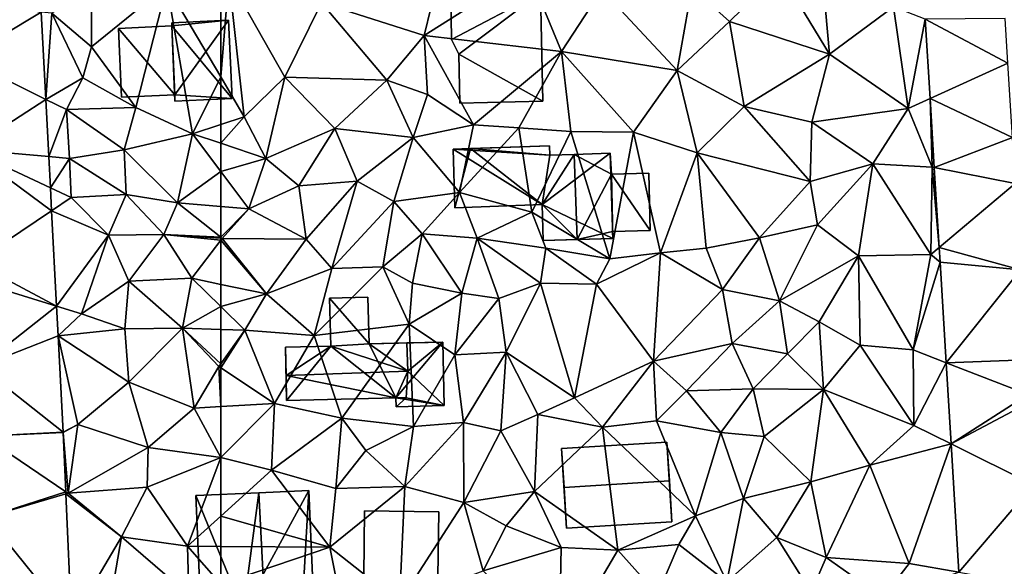
# Model space of a CAD drawing. Extents: x 571000 to 572030, y 6222000 to 6223029.
# Drawn here: x 571110 to 571184, y 6222155 to 6222196 of the extents above; entities that cross this region are included whole.
import ezdxf

# ---------------------------------------------------------------- set-up
doc = ezdxf.new("R2010")
doc.units = 0
doc.header["$MEASUREMENT"] = 0
for name, color, linetype in [('Bygninger_LOD2', 1, 'Continuous'), ('Terraen', 33, 'Continuous'), ('Terraen_vej', 33, 'Continuous')]:
    doc.layers.add(name, color=color, linetype=linetype)

# ---------------------------------------------------------------- blocks, each defined once
blk = doc.blocks.new('1km_6222_571_UTM32_ACAD_1_FMEBLOCK19')
at = {"layer": 'Terraen_vej', "color": 251, "true_color": 0x555555}
for points in [[(12.002, 5.469, 4.166), (11.797, 8.833, 4.17), (5.79, 8.769, 4.158)], [(6.154, 2.806, 4.153), (12.002, 5.469, 4.166), (5.79, 8.769, 4.158)], [(6.154, 2.806, 4.153), (12.343, -0.123, 4.158), (12.002, 5.469, 4.166)], [(6.469, -2.363, 4.149), (12.343, -0.123, 4.158), (6.154, 2.806, 4.153)], [(12.554, -3.578, 4.153), (12.343, -0.123, 4.158), (6.469, -2.363, 4.149)], [(6.836, -8.38, 4.144), (12.554, -3.578, 4.153), (6.469, -2.363, 4.149)], [(12.95, -10.055, 4.145), (12.554, -3.578, 4.153), (6.836, -8.38, 4.144)], [(6.903, -9.47, 4.143), (12.95, -10.055, 4.145), (6.836, -8.38, 4.144)], [(7.364, -17.037, 4.137), (12.95, -10.055, 4.145), (6.903, -9.47, 4.143)], [(12.95, -10.055, 4.145), (7.364, -17.037, 4.137), (13.363, -16.822, 4.136)], [(7.364, -17.037, 4.137), (13.522, -19.43, 4.132), (13.363, -16.822, 4.136)], [(7.364, -17.037, 4.137), (7.737, -23.142, 4.132), (13.522, -19.43, 4.132)], [(7.737, -23.142, 4.132), (13.559, -20.049, 4.131), (13.522, -19.43, 4.132)], [(7.737, -23.142, 4.132), (13.935, -26.211, 4.123), (13.559, -20.049, 4.131)], [(7.737, -23.142, 4.132), (8.325, -32.782, 4.124), (13.935, -26.211, 4.123)], [(8.325, -32.782, 4.124), (14.402, -33.855, 4.113), (13.935, -26.211, 4.123)]]:
    blk.add_polyline3d(points, close=True, dxfattribs=at)
blk = doc.blocks.new('1km_6222_571_UTM32_ACAD_1_FMEBLOCK41')
at = {"layer": 'Terraen_vej', "color": 251, "true_color": 0x555555}
for points in [[(46.671, 9.854, 4.811), (46.881, 5.812, 4.79), (52.707, 9.31, 4.707)], [(46.881, 5.812, 4.79), (53.049, 2.754, 4.676), (52.707, 9.31, 4.707)], [(47.238, -1.019, 4.755), (53.049, 2.754, 4.676), (46.881, 5.812, 4.79)], [(47.238, -1.019, 4.755), (53.273, -1.545, 4.656), (53.049, 2.754, 4.676)], [(47.238, -1.019, 4.755), (53.396, -3.89, 4.645), (53.273, -1.545, 4.656)], [(47.238, -1.019, 4.755), (53.486, -5.612, 4.637), (53.396, -3.89, 4.645)], [(47.681, -9.515, 4.711), (53.486, -5.612, 4.637), (47.238, -1.019, 4.755)], [(53.486, -5.612, 4.637), (47.681, -9.515, 4.711), (53.859, -12.781, 4.604)], [(47.753, -10.901, 4.703), (53.859, -12.781, 4.604), (47.681, -9.515, 4.711)], [(53.859, -12.781, 4.604), (47.753, -10.901, 4.703), (48.088, -17.31, 4.738)], [(48.088, -17.31, 4.738), (53.976, -15.013, 4.593), (53.859, -12.781, 4.604)], [(48.088, -17.31, 4.738), (54.356, -22.263, 4.727), (53.976, -15.013, 4.593)], [(48.363, -22.563, 4.841), (54.356, -22.263, 4.727), (48.088, -17.31, 4.738)], [(48.363, -22.563, 4.841), (54.357, -22.291, 4.727), (54.356, -22.263, 4.727)], [(48.363, -22.563, 4.841), (54.548, -26.734, 4.707), (54.357, -22.291, 4.727)], [(48.363, -22.563, 4.841), (48.624, -28.639, 4.835), (54.548, -26.734, 4.707)], [(48.624, -28.639, 4.835), (54.555, -26.898, 4.706), (54.548, -26.734, 4.707)], [(48.624, -28.639, 4.835), (54.967, -36.511, 4.663), (54.555, -26.898, 4.706)], [(48.972, -36.749, 4.828), (54.967, -36.511, 4.663), (48.624, -28.639, 4.835)]]:
    blk.add_polyline3d(points, close=True, dxfattribs=at)
blk = doc.blocks.new('1km_6222_571_UTM32_ACAD_1_FMEBLOCK97')
at = {"layer": 'Terraen', "color": 9, "true_color": 0xbbbbbb}
for points in [[(-20.47, 12.31, 4.23), (-16.72, 6.16, 4.24), (-17.45, 14.28, 4.19)], [(-17.45, 14.28, 4.19), (-16.72, 6.16, 4.24), (-11.93, 9.71, 4.34)], [(-62.5, 4.44, 4.625), (-60.74, 1.45, 4.68), (-61.88, 11.86, 4.5)], [(-62.5, 4.44, 4.625), (-61.88, 11.86, 4.5), (-62.5, 11.788, 4.5)], [(-61.88, 11.86, 4.5), (-57.67, 4.41, 4.46), (-54.92, 10.01, 4.5)], [(-60.74, 1.45, 4.68), (-57.67, 4.41, 4.46), (-61.88, 11.86, 4.5)], [(-54.92, 10.01, 4.5), (-47.2, 7.56, 4.52), (-46.15, 11.88, 4.55)], [(-39.41, 12.49, 4.44), (-47.2, 7.56, 4.52), (-36.88, 6.36, 4.44)], [(-39.41, 12.49, 4.44), (-46.15, 11.88, 4.55), (-47.2, 7.56, 4.52)], [(-39.41, 12.49, 4.44), (-36.88, 6.36, 4.44), (-33.86, 11.01, 4.49)], [(-20.47, 12.31, 4.23), (-27.07, 11.16, 4.39), (-24.25, 8.61, 4.38)], [(-20.47, 12.31, 4.23), (-24.25, 8.61, 4.38), (-16.72, 6.16, 4.24)], [(-27.07, 11.16, 4.39), (-33.86, 11.01, 4.49), (-28.19, 4.91, 4.32)], [(-27.07, 11.16, 4.39), (-28.19, 4.91, 4.32), (-24.25, 8.61, 4.38)], [(-33.86, 11.01, 4.49), (-36.88, 6.36, 4.44), (-28.19, 4.91, 4.32)], [(-54.92, 10.01, 4.5), (-57.67, 4.41, 4.46), (-50.01, 4.19, 4.53)], [(-54.92, 10.01, 4.5), (-50.01, 4.19, 4.53), (-47.2, 7.56, 4.52)], [(-11.93, 9.71, 4.34), (-16.72, 6.16, 4.24), (-10.81, 2.06, 4.36)], [(-9.536, 8.769, 4.158), (-11.93, 9.71, 4.34), (-10.81, 2.06, 4.36)], [(-24.25, 8.61, 4.38), (-28.19, 4.91, 4.32), (-23.14, 2.22, 4.28)], [(-24.25, 8.61, 4.38), (-23.14, 2.22, 4.28), (-16.72, 6.16, 4.24)], [(-9.536, 8.769, 4.158), (-10.81, 2.06, 4.36), (-9.172, 2.806, 4.153)], [(-47.2, 7.56, 4.52), (-50.01, 4.19, 4.53), (-46.95, 3.13, 4.6)], [(-43.5, 0.83, 4.47), (-47.2, 7.56, 4.52), (-46.95, 3.13, 4.6)], [(-36.88, 6.36, 4.44), (-47.2, 7.56, 4.52), (-43.5, 0.83, 4.47)], [(-36.88, 6.36, 4.44), (-43.5, 0.83, 4.47), (-40.08, 0.62, 4.44)], [(-36.88, 6.36, 4.44), (-40.08, 0.62, 4.44), (-36.19, 0.34, 4.43)], [(-36.88, 6.36, 4.44), (-31.47, 0.28, 4.38), (-28.19, 4.91, 4.32)], [(-36.88, 6.36, 4.44), (-36.19, 0.34, 4.43), (-31.47, 0.28, 4.38)], [(-16.72, 6.16, 4.24), (-23.14, 2.22, 4.28), (-18.05, 1.05, 4.3)], [(-16.72, 6.16, 4.24), (-18.05, 1.05, 4.3), (-10.81, 2.06, 4.36)], [(-28.19, 4.91, 4.32), (-31.47, 0.28, 4.38), (-26.69, -1.27, 4.35)], [(-28.19, 4.91, 4.32), (-26.69, -1.27, 4.35), (-23.14, 2.22, 4.28)], [(-62.5, 0.869, 4.621), (-60.74, 1.45, 4.68), (-62.5, 4.44, 4.625)], [(-59.11, -1.68, 4.45), (-57.67, 4.41, 4.46), (-60.74, 1.45, 4.68)], [(-59.11, -1.68, 4.45), (-53.92, 0.57, 4.52), (-57.67, 4.41, 4.46)], [(-57.67, 4.41, 4.46), (-53.92, 0.57, 4.52), (-50.01, 4.19, 4.53)], [(-50.01, 4.19, 4.53), (-53.92, 0.57, 4.52), (-48.03, -0.11, 4.44)], [(-50.01, 4.19, 4.53), (-48.03, -0.11, 4.44), (-46.95, 3.13, 4.6)], [(-43.5, 0.83, 4.47), (-46.95, 3.13, 4.6), (-48.03, -0.11, 4.44)], [(-9.172, 2.806, 4.153), (-10.81, 2.06, 4.36), (-9.02, -2.33, 4.24)], [(-9.172, 2.806, 4.153), (-9.02, -2.33, 4.24), (-8.857, -2.363, 4.149)], [(-26.69, -1.27, 4.35), (-18.19, -3.42, 4.37), (-23.14, 2.22, 4.28)], [(-23.14, 2.22, 4.28), (-18.19, -3.42, 4.37), (-18.05, 1.05, 4.3)], [(-10.81, 2.06, 4.36), (-18.05, 1.05, 4.3), (-13.48, -2.08, 4.38)], [(-9.02, -2.33, 4.24), (-10.81, 2.06, 4.36), (-13.48, -2.08, 4.38)], [(-62.5, -0.542, 4.512), (-59.11, -1.68, 4.45), (-60.74, 1.45, 4.68)], [(-62.5, -0.542, 4.512), (-60.74, 1.45, 4.68), (-62.5, 0.869, 4.621)], [(-43.5, 0.83, 4.47), (-48.03, -0.11, 4.44), (-44.55, -4.24, 4.41)], [(-43.5, 0.83, 4.47), (-44.55, -4.24, 4.41), (-40.08, 0.62, 4.44)], [(-13.48, -2.08, 4.38), (-18.05, 1.05, 4.3), (-18.19, -3.42, 4.37)], [(-56.62, -3.75, 4.41), (-53.92, 0.57, 4.52), (-59.11, -1.68, 4.45)], [(-56.62, -3.75, 4.41), (-52.24, -3.4, 4.46), (-53.92, 0.57, 4.52)], [(-53.92, 0.57, 4.52), (-52.24, -3.4, 4.46), (-48.03, -0.11, 4.44)], [(-39.11, -5.73, 4.59), (-40.08, 0.62, 4.44), (-44.55, -4.24, 4.41)], [(-36.19, 0.34, 4.43), (-40.08, 0.62, 4.44), (-39.11, -5.73, 4.59)], [(-36.19, 0.34, 4.43), (-39.11, -5.73, 4.59), (-33.25, -9.23, 4.34)], [(-31.47, 0.28, 4.38), (-36.19, 0.34, 4.43), (-33.25, -9.23, 4.34)], [(-31.47, 0.28, 4.38), (-33.25, -9.23, 4.34), (-29.43, -8.77, 4.35)], [(-31.47, 0.28, 4.38), (-29.43, -8.77, 4.35), (-26.69, -1.27, 4.35)], [(-62.5, -2.662, 4.49), (-59.11, -1.68, 4.45), (-62.5, -0.542, 4.512)], [(-49.48, -4.91, 4.39), (-48.03, -0.11, 4.44), (-52.24, -3.4, 4.46)], [(-44.55, -4.24, 4.41), (-48.03, -0.11, 4.44), (-49.48, -4.91, 4.39)], [(-26.69, -1.27, 4.35), (-29.43, -8.77, 4.35), (-26, -8.43, 4.39)], [(-26.69, -1.27, 4.35), (-22, -7.65, 4.35), (-18.19, -3.42, 4.37)], [(-26.69, -1.27, 4.35), (-26, -8.43, 4.39), (-22, -7.65, 4.35)], [(-62.5, -2.662, 4.49), (-60.39, -5.48, 4.43), (-59.11, -1.68, 4.45)], [(-60.39, -5.48, 4.43), (-56.62, -3.75, 4.41), (-59.11, -1.68, 4.45)], [(-13.48, -2.08, 4.38), (-18.19, -3.42, 4.37), (-17.64, -6.67, 4.25)], [(-13.48, -2.08, 4.38), (-17.64, -6.67, 4.25), (-14.55, -9, 4.34)], [(-13.48, -2.08, 4.38), (-14.55, -9, 4.34), (-9.12, -8.91, 4.25)], [(-9.02, -2.33, 4.24), (-13.48, -2.08, 4.38), (-9.12, -8.91, 4.25)], [(-62.5, -2.662, 4.49), (-62.5, -5.295, 4.45), (-60.39, -5.48, 4.43)], [(-8.489, -8.38, 4.144), (-9.02, -2.33, 4.24), (-9.12, -8.91, 4.25)], [(-8.489, -8.38, 4.144), (-8.857, -2.363, 4.149), (-9.02, -2.33, 4.24)], [(-56.08, -7.75, 4.34), (-52.24, -3.4, 4.46), (-56.62, -3.75, 4.41)], [(-54.15, -9.96, 4.36), (-52.24, -3.4, 4.46), (-56.08, -7.75, 4.34)], [(-54.15, -9.96, 4.36), (-49.48, -4.91, 4.39), (-52.24, -3.4, 4.46)], [(-18.19, -3.42, 4.37), (-22, -7.65, 4.35), (-17.64, -6.67, 4.25)], [(-56.08, -7.75, 4.34), (-56.62, -3.75, 4.41), (-60.39, -5.48, 4.43)], [(-44.55, -4.24, 4.41), (-49.48, -4.91, 4.39), (-47.35, -7.35, 4.38)], [(-44.55, -4.24, 4.41), (-47.35, -7.35, 4.38), (-43.22, -7.68, 4.49)], [(-39.11, -5.73, 4.59), (-44.55, -4.24, 4.41), (-43.22, -7.68, 4.49)], [(-54.15, -9.96, 4.36), (-50.31, -9.83, 4.36), (-49.48, -4.91, 4.39)], [(-47.35, -7.35, 4.38), (-49.48, -4.91, 4.39), (-50.31, -9.83, 4.36)], [(-62.5, -5.295, 4.45), (-62.5, -7.602, 4.441), (-60.39, -5.48, 4.43)], [(-62.5, -7.602, 4.441), (-62.39, -7.69, 4.44), (-60.39, -5.48, 4.43)], [(-56.08, -7.75, 4.34), (-60.39, -5.48, 4.43), (-62.39, -7.69, 4.44)], [(-39.11, -5.73, 4.59), (-43.22, -7.68, 4.49), (-38.06, -8.43, 4.39)], [(-39.11, -5.73, 4.59), (-38.06, -8.43, 4.39), (-33.25, -9.23, 4.34)], [(-48.08, -11.06, 4.38), (-47.35, -7.35, 4.38), (-50.31, -9.83, 4.36)], [(-48.08, -11.06, 4.38), (-44.38, -11.82, 4.39), (-47.35, -7.35, 4.38)], [(-43.22, -7.68, 4.49), (-47.35, -7.35, 4.38), (-44.38, -11.82, 4.39)], [(-17.64, -6.67, 4.25), (-22, -7.65, 4.35), (-20.48, -12.38, 4.33)], [(-17.64, -6.67, 4.25), (-20.48, -12.38, 4.33), (-14.55, -9, 4.34)], [(-62.5, -7.602, 4.441), (-62.5, -7.683, 4.44), (-62.39, -7.69, 4.44)], [(-62.5, -7.683, 4.44), (-62.5, -7.834, 4.439), (-62.39, -7.69, 4.44)], [(-59.05, -11.87, 4.37), (-62.39, -7.69, 4.44), (-62.5, -7.834, 4.439)], [(-62.5, -11.147, 4.395), (-59.05, -11.87, 4.37), (-62.5, -7.834, 4.439)], [(-59.05, -11.87, 4.37), (-56.08, -7.75, 4.34), (-62.39, -7.69, 4.44)], [(-59.05, -11.87, 4.37), (-54.15, -9.96, 4.36), (-56.08, -7.75, 4.34)], [(-43.22, -7.68, 4.49), (-44.38, -11.82, 4.39), (-41.59, -12.21, 4.33)], [(-43.22, -7.68, 4.49), (-38.45, -11.07, 4.35), (-38.06, -8.43, 4.39)], [(-43.22, -7.68, 4.49), (-41.59, -12.21, 4.33), (-38.45, -11.07, 4.35)], [(-22, -7.65, 4.35), (-26, -8.43, 4.39), (-24.77, -11.54, 4.44)], [(-22, -7.65, 4.35), (-24.77, -11.54, 4.44), (-20.48, -12.38, 4.33)], [(-34.26, -11.13, 4.36), (-38.06, -8.43, 4.39), (-38.45, -11.07, 4.35)], [(-33.25, -9.23, 4.34), (-38.06, -8.43, 4.39), (-34.26, -11.13, 4.36)], [(-34.26, -11.13, 4.36), (-29.96, -16.91, 4.42), (-29.43, -8.77, 4.35)], [(-33.25, -9.23, 4.34), (-34.26, -11.13, 4.36), (-29.43, -8.77, 4.35)], [(-29.96, -16.91, 4.42), (-24.77, -11.54, 4.44), (-29.43, -8.77, 4.35)], [(-24.77, -11.54, 4.44), (-26, -8.43, 4.39), (-29.43, -8.77, 4.35)], [(-8.489, -8.38, 4.144), (-9.12, -8.91, 4.25), (-8.423, -9.47, 4.143)], [(-14.55, -9, 4.34), (-20.48, -12.38, 4.33), (-17.51, -13.97, 4.27)], [(-14.55, -9, 4.34), (-17.51, -13.97, 4.27), (-14.43, -15.73, 4.24)], [(-9.12, -8.91, 4.25), (-14.55, -9, 4.34), (-10.45, -16.07, 4.24)], [(-14.55, -9, 4.34), (-14.43, -15.73, 4.24), (-10.45, -16.07, 4.24)], [(-8.423, -9.47, 4.143), (-9.12, -8.91, 4.25), (-10.45, -16.07, 4.24)], [(-8.423, -9.47, 4.143), (-10.45, -16.07, 4.24), (-7.961, -17.037, 4.137)], [(-55.48, -14.99, 4.45), (-54.15, -9.96, 4.36), (-59.05, -11.87, 4.37)], [(-55.48, -14.99, 4.45), (-50.31, -9.83, 4.36), (-54.15, -9.96, 4.36)], [(-55.48, -14.99, 4.45), (-48.33, -14.15, 4.44), (-50.31, -9.83, 4.36)], [(-48.33, -14.15, 4.44), (-48.08, -11.06, 4.38), (-50.31, -9.83, 4.36)], [(-48.33, -14.15, 4.44), (-44.38, -11.82, 4.39), (-48.08, -11.06, 4.38)], [(-38.45, -11.07, 4.35), (-41.59, -12.21, 4.33), (-41.03, -16.24, 4.41)], [(-38.45, -11.07, 4.35), (-41.03, -16.24, 4.41), (-35.9, -19.68, 4.44)], [(-34.26, -11.13, 4.36), (-38.45, -11.07, 4.35), (-35.9, -19.68, 4.44)], [(-62.5, -12.821, 4.415), (-59.05, -11.87, 4.37), (-62.5, -11.147, 4.395)], [(-44.89, -16.45, 4.46), (-44.38, -11.82, 4.39), (-48.33, -14.15, 4.44)], [(-44.89, -16.45, 4.46), (-41.59, -12.21, 4.33), (-44.38, -11.82, 4.39)], [(-34.26, -11.13, 4.36), (-35.9, -19.68, 4.44), (-29.96, -16.91, 4.42)], [(-24.05, -15.59, 4.36), (-24.77, -11.54, 4.44), (-29.96, -16.91, 4.42)], [(-24.05, -15.59, 4.36), (-20.48, -12.38, 4.33), (-24.77, -11.54, 4.44)], [(-62.5, -12.821, 4.415), (-60.69, -14.59, 4.42), (-59.05, -11.87, 4.37)], [(-60.69, -14.59, 4.42), (-55.48, -14.99, 4.45), (-59.05, -11.87, 4.37)], [(-44.89, -16.45, 4.46), (-41.03, -16.24, 4.41), (-41.59, -12.21, 4.33)], [(-19.89, -16.38, 4.31), (-20.48, -12.38, 4.33), (-24.05, -15.59, 4.36)], [(-19.89, -16.38, 4.31), (-17.51, -13.97, 4.27), (-20.48, -12.38, 4.33)], [(-62.5, -14.536, 4.428), (-60.69, -14.59, 4.42), (-62.5, -12.821, 4.415)], [(-19.89, -16.38, 4.31), (-17.19, -19.05, 4.2), (-17.51, -13.97, 4.27)], [(-14.43, -15.73, 4.24), (-17.51, -13.97, 4.27), (-17.19, -19.05, 4.2)], [(-62.5, -17.111, 4.438), (-60.69, -14.59, 4.42), (-62.5, -14.536, 4.428)], [(-62.5, -17.42, 4.439), (-58.47, -20.1, 4.42), (-60.69, -14.59, 4.42)], [(-62.5, -17.42, 4.439), (-60.69, -14.59, 4.42), (-62.5, -17.111, 4.438)], [(-58.47, -20.1, 4.42), (-55.48, -14.99, 4.45), (-60.69, -14.59, 4.42)], [(-55.48, -14.99, 4.45), (-53.39, -21.21, 4.42), (-48.33, -14.15, 4.44)], [(-48.33, -14.15, 4.44), (-53.39, -21.21, 4.42), (-48.02, -21.82, 4.41)], [(-44.89, -16.45, 4.46), (-48.33, -14.15, 4.44), (-48.02, -21.82, 4.41)], [(-58.47, -20.1, 4.42), (-53.39, -21.21, 4.42), (-55.48, -14.99, 4.45)], [(-44.89, -16.45, 4.46), (-44.25, -21.53, 4.44), (-41.03, -16.24, 4.41)], [(-44.25, -21.53, 4.44), (-41.45, -22.16, 4.44), (-41.03, -16.24, 4.41)], [(-38.66, -20.94, 4.41), (-41.03, -16.24, 4.41), (-41.45, -22.16, 4.44)], [(-38.66, -20.94, 4.41), (-35.9, -19.68, 4.44), (-41.03, -16.24, 4.41)], [(-24.05, -15.59, 4.36), (-29.96, -16.91, 4.42), (-27.47, -19.16, 4.45)], [(-24.05, -15.59, 4.36), (-27.47, -19.16, 4.45), (-22.47, -19, 4.31)], [(-19.89, -16.38, 4.31), (-24.05, -15.59, 4.36), (-22.47, -19, 4.31)], [(-14.43, -15.73, 4.24), (-17.19, -19.05, 4.2), (-10.4, -21.75, 4.22)], [(-10.45, -16.07, 4.24), (-14.43, -15.73, 4.24), (-10.4, -21.75, 4.22)], [(-7.961, -17.037, 4.137), (-10.45, -16.07, 4.24), (-10.4, -21.75, 4.22)], [(-44.89, -16.45, 4.46), (-48.02, -21.82, 4.41), (-44.25, -21.53, 4.44)], [(-33.8, -21.87, 4.3), (-29.96, -16.91, 4.42), (-35.9, -19.68, 4.44)], [(-29.75, -21.4, 4.29), (-29.96, -16.91, 4.42), (-33.8, -21.87, 4.3)], [(-29.75, -21.4, 4.29), (-27.47, -19.16, 4.45), (-29.96, -16.91, 4.42)], [(-19.89, -16.38, 4.31), (-22.47, -19, 4.31), (-17.19, -19.05, 4.2)], [(-62.5, -20.327, 4.453), (-58.47, -20.1, 4.42), (-62.5, -17.42, 4.439)], [(-7.961, -17.037, 4.137), (-10.4, -21.75, 4.22), (-7.589, -23.142, 4.132)], [(-29.75, -21.4, 4.29), (-24.91, -22.27, 4.32), (-27.47, -19.16, 4.45)], [(-22.47, -19, 4.31), (-27.47, -19.16, 4.45), (-24.91, -22.27, 4.32)], [(-22.47, -19, 4.31), (-24.91, -22.27, 4.32), (-21.65, -22.58, 4.14)], [(-22.47, -19, 4.31), (-21.65, -22.58, 4.14), (-17.19, -19.05, 4.2)], [(-17.19, -19.05, 4.2), (-21.65, -22.58, 4.14), (-18.14, -25.99, 4.16)], [(-17.19, -19.05, 4.2), (-18.14, -25.99, 4.16), (-13.69, -24.73, 4.21)], [(-17.19, -19.05, 4.2), (-13.69, -24.73, 4.21), (-10.4, -21.75, 4.22)], [(-38.66, -20.94, 4.41), (-33.8, -21.87, 4.3), (-35.9, -19.68, 4.44)], [(-62.5, -24.15, 4.49), (-58.47, -20.1, 4.42), (-62.5, -20.327, 4.453)], [(-58.69, -25.12, 4.5), (-58.47, -20.1, 4.42), (-62.5, -24.15, 4.49)], [(-58.69, -25.12, 4.5), (-53.39, -21.21, 4.42), (-58.47, -20.1, 4.42)], [(-58.69, -25.12, 4.5), (-53.85, -26.5, 4.48), (-53.39, -21.21, 4.42)], [(-51.59, -23.64, 4.47), (-53.39, -21.21, 4.42), (-53.85, -26.5, 4.48)], [(-51.59, -23.64, 4.47), (-48.02, -21.82, 4.41), (-53.39, -21.21, 4.42)], [(-38.66, -20.94, 4.41), (-41.45, -22.16, 4.44), (-38.9, -26.71, 4.41)], [(-38.66, -20.94, 4.41), (-38.9, -26.71, 4.41), (-33.8, -21.87, 4.3)], [(-26.81, -28.55, 4.29), (-29.75, -21.4, 4.29), (-33.8, -21.87, 4.3)], [(-26.81, -28.55, 4.29), (-24.91, -22.27, 4.32), (-29.75, -21.4, 4.29)], [(-48.66, -26.33, 4.52), (-48.02, -21.82, 4.41), (-51.59, -23.64, 4.47)], [(-48.66, -26.33, 4.52), (-44.25, -21.53, 4.44), (-48.02, -21.82, 4.41)], [(-44.23, -27.55, 4.47), (-44.25, -21.53, 4.44), (-48.66, -26.33, 4.52)], [(-44.23, -27.55, 4.47), (-41.45, -22.16, 4.44), (-44.25, -21.53, 4.44)], [(-44.23, -27.55, 4.47), (-38.9, -26.71, 4.41), (-41.45, -22.16, 4.44)], [(-32.64, -31.13, 4.35), (-33.8, -21.87, 4.3), (-38.9, -26.71, 4.41)], [(-26.81, -28.55, 4.29), (-33.8, -21.87, 4.3), (-32.64, -31.13, 4.35)], [(-7.589, -23.142, 4.132), (-10.4, -21.75, 4.22), (-13.69, -24.73, 4.21)], [(-23.2, -27.23, 4.33), (-24.91, -22.27, 4.32), (-26.81, -28.55, 4.29)], [(-23.2, -27.23, 4.33), (-21.65, -22.58, 4.14), (-24.91, -22.27, 4.32)], [(-23.2, -27.23, 4.33), (-18.14, -25.99, 4.16), (-21.65, -22.58, 4.14)], [(-48.66, -26.33, 4.52), (-51.59, -23.64, 4.47), (-53.85, -26.5, 4.48)], [(-7.589, -23.142, 4.132), (-13.69, -24.73, 4.21), (-10.75, -32.12, 4.23)], [(-7.589, -23.142, 4.132), (-10.75, -32.12, 4.23), (-7, -32.782, 4.124)], [(-62.5, -24.15, 4.49), (-62.5, -28.562, 4.53), (-58.69, -25.12, 4.5)], [(-62.5, -28.562, 4.53), (-54.29, -30.89, 4.45), (-58.69, -25.12, 4.5)], [(-58.69, -25.12, 4.5), (-54.29, -30.89, 4.45), (-53.85, -26.5, 4.48)], [(-13.69, -24.73, 4.21), (-18.14, -25.99, 4.16), (-16.97, -31.68, 4.3)], [(-13.69, -24.73, 4.21), (-16.97, -31.68, 4.3), (-10.75, -32.12, 4.23)], [(-48.66, -26.33, 4.52), (-54.29, -30.89, 4.45), (-49.06, -35.03, 4.49)], [(-48.66, -26.33, 4.52), (-53.85, -26.5, 4.48), (-54.29, -30.89, 4.45)], [(-44.23, -27.55, 4.47), (-48.66, -26.33, 4.52), (-49.06, -35.03, 4.49)], [(-23.2, -27.23, 4.33), (-20.69, -30.16, 4.2), (-18.14, -25.99, 4.16)], [(-18.14, -25.99, 4.16), (-20.69, -30.16, 4.2), (-16.97, -31.68, 4.3)], [(-44.23, -27.55, 4.47), (-41.05, -29.29, 4.43), (-38.9, -26.71, 4.41)], [(-41.05, -29.29, 4.43), (-36.9, -30.92, 4.34), (-38.9, -26.71, 4.41)], [(-32.64, -31.13, 4.35), (-38.9, -26.71, 4.41), (-36.9, -30.92, 4.34)], [(-23.2, -27.23, 4.33), (-26.81, -28.55, 4.29), (-24.44, -33.51, 4.21)], [(-23.2, -27.23, 4.33), (-24.44, -33.51, 4.21), (-20.69, -30.16, 4.2)], [(-44.23, -27.55, 4.47), (-49.06, -35.03, 4.49), (-42.77, -32.68, 4.45)], [(-44.23, -27.55, 4.47), (-42.77, -32.68, 4.45), (-41.05, -29.29, 4.43)], [(-62.5, -28.562, 4.53), (-62.5, -30.836, 4.527), (-54.29, -30.89, 4.45)], [(-26.81, -28.55, 4.29), (-32.64, -31.13, 4.35), (-28.07, -30.69, 4.27)], [(-26.81, -28.55, 4.29), (-28.07, -30.69, 4.27), (-24.44, -33.51, 4.21)], [(-42.77, -32.68, 4.45), (-36.9, -30.92, 4.34), (-41.05, -29.29, 4.43)], [(-18.12, -34.29, 4.24), (-20.69, -30.16, 4.2), (-24.44, -33.51, 4.21)], [(-16.97, -31.68, 4.3), (-20.69, -30.16, 4.2), (-18.12, -34.29, 4.24)], [(-62.5, -30.836, 4.527), (-62.5, -33.668, 4.489), (-54.29, -30.89, 4.45)], [(-62.5, -33.668, 4.489), (-53.43, -35.3, 4.39), (-54.29, -30.89, 4.45)], [(-54.29, -30.89, 4.45), (-53.43, -35.3, 4.39), (-49.06, -35.03, 4.49)], [(-42.77, -32.68, 4.45), (-37.05, -38.62, 4.41), (-36.9, -30.92, 4.34)], [(-37.05, -38.62, 4.41), (-32.64, -31.13, 4.35), (-36.9, -30.92, 4.34)], [(-28.07, -30.69, 4.27), (-32.64, -31.13, 4.35), (-29.66, -34.45, 4.22)], [(-28.07, -30.69, 4.27), (-29.66, -34.45, 4.22), (-24.44, -33.51, 4.21)], [(-37.05, -38.62, 4.41), (-29.66, -34.45, 4.22), (-32.64, -31.13, 4.35)], [(-16.97, -31.68, 4.3), (-18.12, -34.29, 4.24), (-12.72, -34.67, 4.32)], [(-16.97, -31.68, 4.3), (-12.72, -34.67, 4.32), (-10.75, -32.12, 4.23)], [(-7, -32.782, 4.124), (-10.75, -32.12, 4.23), (-12.72, -34.67, 4.32)]]:
    blk.add_polyline3d(points, close=True, dxfattribs=at)
blk = doc.blocks.new('1km_6222_571_UTM32_ACAD_1_FMEBLOCK113')
at = {"layer": 'Terraen', "color": 9, "true_color": 0xbbbbbb}
for points in [[(58.45, 11.32, 4.5), (52.78, 6.69, 4.59), (56.12, 2.15, 4.52)], [(52.79, 10.97, 4.67), (52.78, 6.69, 4.59), (58.45, 11.32, 4.5)], [(58.45, 11.32, 4.5), (56.12, 2.15, 4.52), (60.38, 0.17, 4.55)], [(62.5, 4.44, 4.625), (62.5, 11.788, 4.5), (58.45, 11.32, 4.5)], [(62.5, 4.44, 4.625), (58.45, 11.32, 4.5), (60.38, 0.17, 4.55)], [(49.79, 9.24, 4.71), (52.78, 6.69, 4.59), (52.79, 10.97, 4.67)], [(49.007, 9.31, 4.707), (49.349, 2.754, 4.676), (49.79, 9.24, 4.71)], [(49.349, 2.754, 4.676), (52.14, 4.37, 4.57), (49.79, 9.24, 4.71)], [(52.14, 4.37, 4.57), (52.78, 6.69, 4.59), (49.79, 9.24, 4.71)], [(52.14, 4.37, 4.57), (56.12, 2.15, 4.52), (52.78, 6.69, 4.59)], [(49.349, 2.754, 4.676), (50.91, 1.98, 4.61), (52.14, 4.37, 4.57)], [(52.14, 4.37, 4.57), (50.91, 1.98, 4.61), (56.12, 2.15, 4.52)], [(62.5, 0.869, 4.621), (62.5, 4.44, 4.625), (60.38, 0.17, 4.55)], [(49.349, 2.754, 4.676), (49.573, -1.545, 4.656), (50.91, 1.98, 4.61)], [(49.573, -1.545, 4.656), (51.12, -1.68, 4.59), (50.91, 1.98, 4.61)], [(55.25, -1.04, 4.55), (56.12, 2.15, 4.52), (50.91, 1.98, 4.61)], [(51.12, -1.68, 4.59), (55.25, -1.04, 4.55), (50.91, 1.98, 4.61)], [(55.25, -1.04, 4.55), (60.38, 0.17, 4.55), (56.12, 2.15, 4.52)], [(62.5, -0.542, 4.512), (62.5, 0.869, 4.621), (60.38, 0.17, 4.55)], [(59.26, -5.01, 4.48), (60.38, 0.17, 4.55), (55.25, -1.04, 4.55)], [(62.5, -2.662, 4.49), (60.38, 0.17, 4.55), (59.26, -5.01, 4.48)], [(62.5, -2.662, 4.49), (62.5, -0.542, 4.512), (60.38, 0.17, 4.55)], [(55.39, -4.4, 4.52), (55.25, -1.04, 4.55), (51.12, -1.68, 4.59)], [(59.26, -5.01, 4.48), (55.25, -1.04, 4.55), (55.39, -4.4, 4.52)], [(49.573, -1.545, 4.656), (49.696, -3.89, 4.645), (51.12, -1.68, 4.59)], [(49.696, -3.89, 4.645), (51.26, -4.62, 4.58), (51.12, -1.68, 4.59)], [(51.26, -4.62, 4.58), (55.39, -4.4, 4.52), (51.12, -1.68, 4.59)], [(62.5, -2.662, 4.49), (59.26, -5.01, 4.48), (62.5, -5.295, 4.45)], [(49.696, -3.89, 4.645), (49.785, -5.612, 4.637), (51.26, -4.62, 4.58)], [(51.26, -4.62, 4.58), (54.07, -7.46, 4.54), (55.39, -4.4, 4.52)], [(55.39, -4.4, 4.52), (54.07, -7.46, 4.54), (58.23, -7.41, 4.43)], [(59.26, -5.01, 4.48), (55.39, -4.4, 4.52), (58.23, -7.41, 4.43)], [(49.785, -5.612, 4.637), (54.07, -7.46, 4.54), (51.26, -4.62, 4.58)], [(62.5, -7.602, 4.441), (59.26, -5.01, 4.48), (58.23, -7.41, 4.43)], [(62.5, -5.295, 4.45), (59.26, -5.01, 4.48), (62.5, -7.602, 4.441)], [(49.785, -5.612, 4.637), (50.159, -12.781, 4.604), (54.07, -7.46, 4.54)], [(50.159, -12.781, 4.604), (52.04, -13.36, 4.53), (54.07, -7.46, 4.54)], [(52.04, -13.36, 4.53), (55.6, -10.91, 4.48), (54.07, -7.46, 4.54)], [(58.23, -7.41, 4.43), (54.07, -7.46, 4.54), (55.6, -10.91, 4.48)], [(60.32, -10.69, 4.41), (58.23, -7.41, 4.43), (55.6, -10.91, 4.48)], [(62.5, -7.602, 4.441), (58.23, -7.41, 4.43), (62.5, -7.683, 4.44)], [(62.5, -7.683, 4.44), (58.23, -7.41, 4.43), (62.5, -7.834, 4.439)], [(58.23, -7.41, 4.43), (60.32, -10.69, 4.41), (62.5, -7.834, 4.439)], [(62.5, -11.147, 4.395), (62.5, -7.834, 4.439), (60.32, -10.69, 4.41)], [(52.04, -13.36, 4.53), (55.3, -14.5, 4.5), (55.6, -10.91, 4.48)], [(59.62, -14.45, 4.44), (55.6, -10.91, 4.48), (55.3, -14.5, 4.5)], [(59.62, -14.45, 4.44), (60.32, -10.69, 4.41), (55.6, -10.91, 4.48)], [(62.5, -12.821, 4.415), (60.32, -10.69, 4.41), (59.62, -14.45, 4.44)], [(62.5, -12.821, 4.415), (62.5, -11.147, 4.395), (60.32, -10.69, 4.41)], [(50.276, -15.013, 4.593), (52.04, -13.36, 4.53), (50.159, -12.781, 4.604)], [(62.5, -14.536, 4.428), (62.5, -12.821, 4.415), (59.62, -14.45, 4.44)], [(50.276, -15.013, 4.593), (55.3, -14.5, 4.5), (52.04, -13.36, 4.53)], [(50.276, -15.013, 4.593), (55.59, -18.49, 4.56), (55.3, -14.5, 4.5)], [(55.59, -18.49, 4.56), (59.62, -14.45, 4.44), (55.3, -14.5, 4.5)], [(55.59, -18.49, 4.56), (60.49, -20.44, 4.47), (59.62, -14.45, 4.44)], [(62.35, -17.32, 4.44), (59.62, -14.45, 4.44), (60.49, -20.44, 4.47)], [(62.5, -17.111, 4.438), (62.5, -14.536, 4.428), (59.62, -14.45, 4.44)], [(62.5, -17.111, 4.438), (59.62, -14.45, 4.44), (62.35, -17.32, 4.44)], [(50.276, -15.013, 4.593), (51.76, -21.69, 4.7), (55.59, -18.49, 4.56)], [(50.276, -15.013, 4.593), (50.656, -22.263, 4.727), (51.76, -21.69, 4.7)], [(62.5, -20.327, 4.453), (62.35, -17.32, 4.44), (60.49, -20.44, 4.47)], [(62.5, -17.42, 4.439), (62.5, -17.111, 4.438), (62.35, -17.32, 4.44)], [(62.5, -20.327, 4.453), (62.5, -17.42, 4.439), (62.35, -17.32, 4.44)], [(57.05, -23.4, 4.56), (55.59, -18.49, 4.56), (51.76, -21.69, 4.7)], [(57.05, -23.4, 4.56), (60.49, -20.44, 4.47), (55.59, -18.49, 4.56)], [(57.05, -23.4, 4.56), (62.5, -24.15, 4.49), (60.49, -20.44, 4.47)], [(62.5, -24.15, 4.49), (62.5, -20.327, 4.453), (60.49, -20.44, 4.47)], [(50.656, -22.263, 4.727), (50.657, -22.291, 4.727), (51.76, -21.69, 4.7)], [(50.657, -22.291, 4.727), (51.02, -26.85, 4.73), (51.76, -21.69, 4.7)], [(51.02, -26.85, 4.73), (57.05, -23.4, 4.56), (51.76, -21.69, 4.7)], [(50.657, -22.291, 4.727), (50.848, -26.734, 4.707), (51.02, -26.85, 4.73)], [(56.96, -26.4, 4.56), (57.05, -23.4, 4.56), (51.02, -26.85, 4.73)], [(56.96, -26.4, 4.56), (62.5, -24.15, 4.49), (57.05, -23.4, 4.56)], [(60, -30.82, 4.55), (62.5, -24.15, 4.49), (56.96, -26.4, 4.56)], [(62.5, -28.562, 4.53), (62.5, -24.15, 4.49), (60, -30.82, 4.55)], [(55.05, -30.12, 4.57), (56.96, -26.4, 4.56), (51.02, -26.85, 4.73)], [(60, -30.82, 4.55), (56.96, -26.4, 4.56), (55.05, -30.12, 4.57)], [(50.848, -26.734, 4.707), (50.855, -26.898, 4.706), (51.02, -26.85, 4.73)], [(50.855, -26.898, 4.706), (55.05, -30.12, 4.57), (51.02, -26.85, 4.73)], [(51.267, -36.511, 4.663), (55.05, -30.12, 4.57), (50.855, -26.898, 4.706)], [(62.5, -28.562, 4.53), (60, -30.82, 4.55), (62.5, -30.836, 4.527)], [(51.267, -36.511, 4.663), (54.12, -35.51, 4.58), (55.05, -30.12, 4.57)], [(54.12, -35.51, 4.58), (60.1, -34.48, 4.5), (55.05, -30.12, 4.57)], [(60.1, -34.48, 4.5), (60, -30.82, 4.55), (55.05, -30.12, 4.57)], [(62.5, -30.836, 4.527), (60, -30.82, 4.55), (62.5, -33.668, 4.489)], [(60, -30.82, 4.55), (60.1, -34.48, 4.5), (62.5, -33.668, 4.489)]]:
    blk.add_polyline3d(points, close=True, dxfattribs=at)
blk = doc.blocks.new('building_9930')
at = {"layer": 'Bygninger_LOD2', "color": 16, "true_color": 0x7e0000}
for points in [[(-0.26, 2.845, 4.55), (4, 3.045, 4.56), (-0.25, 2.605, 4.55)], [(-0.26, 2.845, 8.38), (4, 3.045, 7.97), (4, 3.045, 4.56), (-0.26, 2.845, 4.55)], [(-0.25, 2.605, 8.38), (-0.26, 2.845, 8.38), (4, 3.045, 7.97)], [(-0.25, 2.605, 4.55), (4, 3.045, 4.56), (-0.04, -2.565, 4.52)], [(-0.25, 2.605, 8.38), (4, 3.045, 7.97), (4.27, -2.845, 7.98)], [(-0.04, -2.565, 4.52), (4, 3.045, 4.56), (4.27, -2.845, 4.59)], [(4, 3.045, 7.97), (4.27, -2.845, 7.98), (4.27, -2.845, 4.59), (4, 3.045, 4.56)], [(-4.27, 2.425, 4.58), (-0.25, 2.605, 4.55), (-0.04, -2.565, 4.52)], [(-0.25, 2.605, 4.55), (-4.27, 2.425, 4.58), (-4.27, 2.425, 6.66), (-0.25, 2.605, 7.24)], [(-4.27, 2.425, 6.66), (-0.25, 2.605, 7.24), (-0.04, -2.565, 7.221), (-4.03, -2.745, 6.65)], [(-4.03, -2.745, 4.52), (-4.27, 2.425, 4.58), (-0.04, -2.565, 4.52)], [(-4.27, 2.425, 4.58), (-4.03, -2.745, 4.52), (-4.03, -2.745, 6.65), (-4.27, 2.425, 6.66)], [(-0.25, 2.605, 8.38), (-0.25, 2.605, 7.24), (-0.26, 2.845, 8.38)], [(-0.25, 2.605, 7.24), (-0.26, 2.845, 4.55), (-0.26, 2.845, 8.38)], [(-0.25, 2.605, 7.24), (-0.25, 2.605, 4.55), (-0.26, 2.845, 4.55)], [(-0.02, -3.045, 8.39), (-0.25, 2.605, 8.38), (4.27, -2.845, 7.98)], [(-0.04, -2.565, 7.221), (-0.25, 2.605, 7.24), (-0.25, 2.605, 8.38)], [(-0.02, -3.045, 8.39), (-0.04, -2.565, 7.221), (-0.25, 2.605, 8.38)], [(-0.04, -2.565, 7.221), (-4.03, -2.745, 6.65), (-4.03, -2.745, 4.52), (-0.04, -2.565, 4.52)], [(-0.04, -2.565, 4.52), (4.27, -2.845, 4.59), (-0.02, -3.045, 4.54)], [(-0.02, -3.045, 8.39), (-0.02, -3.045, 7.22), (-0.04, -2.565, 7.221)], [(-0.02, -3.045, 7.22), (-0.02, -3.045, 4.54), (-0.04, -2.565, 7.221)], [(-0.02, -3.045, 4.54), (-0.04, -2.565, 4.52), (-0.04, -2.565, 7.221)], [(-0.02, -3.045, 7.22), (-0.02, -3.045, 4.54), (4.27, -2.845, 4.59)], [(-0.02, -3.045, 7.22), (4.27, -2.845, 4.59), (4.27, -2.845, 7.98)], [(-0.02, -3.045, 8.39), (-0.02, -3.045, 7.22), (4.27, -2.845, 7.98)]]:
    blk.add_3dface(points, dxfattribs=at)
blk = doc.blocks.new('building_202004')
at = {"layer": 'Bygninger_LOD2', "color": 16, "true_color": 0x7e0000}
for points in [[(0.24, 4.115, 4.4), (-2.65, 4.045, 4.38), (-2.65, 4.045, 6.48), (0.24, 4.115, 6.49)], [(0.24, 4.115, 4.4), (0.32, 0.615, 4.48), (-2.65, 4.045, 4.38)], [(-2.65, 4.045, 6.48), (0.24, 4.115, 6.49), (0.32, 0.615, 7.11)], [(-2.56, 0.435, 7.11), (-2.65, 4.045, 6.48), (-2.65, 4.045, 4.38), (-2.56, 0.435, 4.48)], [(0.32, 0.615, 4.48), (-2.56, 0.435, 4.48), (-2.65, 4.045, 4.38)], [(-2.56, 0.435, 7.11), (-2.65, 4.045, 6.48), (0.32, 0.615, 7.11)], [(0.32, 0.615, 4.48), (0.24, 4.115, 4.4), (0.24, 4.115, 6.49), (0.32, 0.615, 7.11)], [(5.86, 0.745, 4.43), (0.32, 0.615, 4.48), (3.15, 0.685, 7.02)], [(2.34, -3.445, 4.41), (0.32, 0.615, 4.48), (5.86, 0.745, 4.43)], [(2.34, -3.445, 4.41), (5.86, 0.745, 4.43), (5.97, -4.025, 4.35)], [(5.86, 0.745, 4.43), (3.15, 0.685, 7.02), (5.86, 0.745, 6.77)], [(3.15, 0.685, 7.02), (5.86, 0.745, 6.77), (3.23, -1.435, 6.92)], [(3.23, -1.435, 6.92), (5.86, 0.745, 6.77), (5.97, -4.025, 6.77)], [(5.86, 0.745, 6.77), (5.97, -4.025, 6.77), (5.97, -4.025, 4.35), (5.86, 0.745, 4.43)], [(-5.97, 0.355, 7.1), (-2.56, 0.435, 7.11), (-2.56, 0.435, 4.48), (-5.97, 0.355, 4.47)], [(-5.88, -3.635, 4.44), (-5.97, 0.355, 4.47), (-2.56, 0.435, 4.48)], [(-5.97, 0.355, 7.1), (-2.56, 0.435, 7.11), (-5.92, -1.755, 7.47)], [(-5.97, 0.355, 4.47), (-5.97, 0.355, 7.1), (-5.92, -1.755, 7.47)], [(-5.88, -3.635, 4.44), (-5.97, 0.355, 4.47), (-5.92, -1.755, 7.47)], [(-5.92, -1.755, 7.47), (-2.56, 0.435, 7.11), (3.23, -1.435, 7.5)], [(-5.88, -3.635, 4.44), (-2.56, 0.435, 4.48), (2.34, -3.445, 4.41)], [(2.34, -3.445, 4.41), (-2.56, 0.435, 4.48), (0.32, 0.615, 4.48)], [(-2.56, 0.435, 7.11), (0.32, 0.615, 7.11), (3.23, -1.435, 7.5)], [(0.32, 0.615, 4.48), (0.32, 0.615, 7.11), (3.15, 0.685, 7.02)], [(3.23, -1.435, 7.5), (0.32, 0.615, 7.11), (3.15, 0.685, 7.02)], [(3.15, 0.685, 7.02), (3.23, -1.435, 7.5), (3.11, -3.435, 7.01), (3.23, -1.435, 6.92)], [(-5.92, -1.755, 7.47), (3.23, -1.435, 7.5), (2.34, -3.445, 7.09)], [(3.23, -1.435, 7.5), (3.11, -3.435, 7.01), (2.34, -3.445, 7.09)], [(5.97, -4.025, 6.77), (3.11, -3.435, 7.01), (3.23, -1.435, 6.92)], [(-5.88, -3.635, 7.08), (-5.88, -3.635, 4.44), (-5.92, -1.755, 7.47)], [(-5.92, -1.755, 7.47), (2.34, -3.445, 7.09), (-5.88, -3.635, 7.08)], [(2.34, -3.445, 7.09), (-5.88, -3.635, 7.08), (-5.88, -3.635, 4.44), (2.34, -3.445, 4.41)], [(2.34, -3.445, 7.09), (3.11, -3.435, 7.01), (2.35, -4.115, 6.96)], [(2.35, -4.115, 6.96), (2.34, -3.445, 7.09), (2.34, -3.445, 4.41), (2.35, -4.115, 4.43)], [(5.97, -4.025, 4.35), (2.35, -4.115, 4.43), (2.34, -3.445, 4.41)], [(3.11, -3.435, 7.01), (5.97, -4.025, 6.77), (2.35, -4.115, 6.96)], [(5.97, -4.025, 6.77), (2.35, -4.115, 6.96), (2.35, -4.115, 4.43), (5.97, -4.025, 4.35)]]:
    blk.add_3dface(points, dxfattribs=at)
blk = doc.blocks.new('building_141948')
at = {"layer": 'Bygninger_LOD2', "color": 16, "true_color": 0x7e0000}
for points in [[(4.055, 5.99, 4.49), (-0.885, -3.08, 4.45), (-4.445, 5.61, 4.51)], [(-4.445, 5.61, 4.51), (4.055, 5.99, 4.49), (0.305, 5.82, 8.75)], [(3.565, -2.88, 4.44), (-0.885, -3.08, 4.45), (4.055, 5.99, 4.49)], [(4.055, 5.99, 4.49), (4.055, 5.99, 6.86), (0.305, 5.82, 8.75)], [(0.755, -2.92, 8.75), (0.305, 5.82, 8.75), (4.055, 5.99, 6.86), (4.445, -2.73, 7.03)], [(4.445, -2.73, 4.41), (3.565, -2.88, 4.44), (4.055, 5.99, 4.49)], [(4.445, -2.73, 4.41), (4.055, 5.99, 4.49), (4.055, 5.99, 6.86), (4.445, -2.73, 7.03)], [(-4.445, 5.61, 7.08), (-4.445, 5.61, 4.51), (0.305, 5.82, 8.75)], [(0.305, 5.82, 8.75), (-0.885, -3.08, 8.17), (-4.445, 5.61, 7.08)], [(-0.885, -3.08, 4.45), (-4.055, -3.11, 4.52), (-4.445, 5.61, 4.51)], [(-4.055, -3.11, 7.06), (-4.445, 5.61, 7.08), (-4.445, 5.61, 4.51), (-4.055, -3.11, 4.52)], [(-0.885, -3.08, 8.17), (-4.055, -3.11, 7.06), (-4.445, 5.61, 7.08)], [(0.755, -2.92, 8.75), (-0.885, -3.08, 8.17), (0.305, 5.82, 8.75)], [(-0.665, -5.99, 4.5), (-0.885, -3.08, 4.45), (3.565, -2.88, 4.44)], [(-0.885, -3.08, 7.19), (0.755, -2.92, 7.19), (-0.665, -5.99, 6.86)], [(0.755, -2.92, 8.75), (-0.885, -3.08, 8.17), (0.755, -2.92, 7.19)], [(0.755, -2.92, 7.19), (-0.885, -3.08, 8.17), (-0.885, -3.08, 7.19)], [(3.835, -5.7, 4.46), (-0.665, -5.99, 4.5), (3.565, -2.88, 4.44)], [(-0.665, -5.99, 6.86), (0.755, -2.92, 7.19), (3.835, -5.7, 6.84)], [(4.445, -2.73, 7.03), (3.565, -2.88, 7.16), (0.755, -2.92, 7.19)], [(4.445, -2.73, 7.03), (0.755, -2.92, 8.75), (0.755, -2.92, 7.19)], [(0.755, -2.92, 7.19), (3.565, -2.88, 7.16), (3.835, -5.7, 6.84)], [(3.565, -2.88, 4.44), (4.445, -2.73, 4.41), (4.445, -2.73, 7.03), (3.565, -2.88, 7.16)], [(3.835, -5.7, 4.46), (3.565, -2.88, 4.44), (3.565, -2.88, 7.16), (3.835, -5.7, 6.84)], [(-0.885, -3.08, 8.17), (-4.055, -3.11, 7.06), (-0.885, -3.08, 7.19)], [(-0.885, -3.08, 4.45), (-0.885, -3.08, 7.19), (-4.055, -3.11, 7.06)], [(-4.055, -3.11, 7.06), (-4.055, -3.11, 4.52), (-0.885, -3.08, 4.45)], [(-0.885, -3.08, 4.45), (-0.665, -5.99, 4.5), (-0.665, -5.99, 6.86), (-0.885, -3.08, 7.19)], [(-0.665, -5.99, 4.5), (3.835, -5.7, 4.46), (3.835, -5.7, 6.84), (-0.665, -5.99, 6.86)]]:
    blk.add_3dface(points, dxfattribs=at)
blk = doc.blocks.new('building_207455')
at = {"layer": 'Bygninger_LOD2', "color": 16, "true_color": 0x7e0000}
for points in [[(3.78, 3.235, 4.33), (-4.14, 2.755, 4.39), (-4.14, 2.755, 6.61), (3.78, 3.235, 6.62)], [(-4.14, 2.755, 6.61), (3.78, 3.235, 6.62), (3.96, 0.325, 7.32), (-3.96, -0.175, 7.32)], [(-4.14, 2.755, 4.39), (3.78, 3.235, 4.33), (4.14, -2.755, 4.28), (-3.77, -3.235, 4.32)], [(3.96, 0.325, 7.32), (4.14, -2.755, 4.28), (3.78, 3.235, 4.33)], [(3.96, 0.325, 7.32), (3.78, 3.235, 4.33), (3.78, 3.235, 6.62)], [(-4.14, 2.755, 4.39), (-3.96, -0.175, 7.32), (-4.14, 2.755, 6.61)], [(-4.14, 2.755, 4.39), (-3.77, -3.235, 4.32), (-3.96, -0.175, 7.32)], [(-3.96, -0.175, 7.32), (3.96, 0.325, 7.32), (4.14, -2.755, 6.56), (-3.77, -3.235, 6.56)], [(4.14, -2.755, 6.56), (4.14, -2.755, 4.28), (3.96, 0.325, 7.32)], [(-3.77, -3.235, 4.32), (-3.77, -3.235, 6.56), (-3.96, -0.175, 7.32)], [(4.14, -2.755, 6.56), (-3.77, -3.235, 6.56), (-3.77, -3.235, 4.32), (4.14, -2.755, 4.28)]]:
    blk.add_3dface(points, dxfattribs=at)
blk = doc.blocks.new('building_51442')
at = {"layer": 'Bygninger_LOD2', "color": 16, "true_color": 0x7e0000}
for points in [[(-6.085, 3.345, 6.76), (-0.155, 3.555, 4.42), (-7.405, 3.295, 4.52)], [(-0.155, 3.555, 4.42), (-0.135, 2.865, 4.42), (-7.405, 3.295, 4.52)], [(-6.085, 3.345, 6.76), (-7.405, 3.295, 4.52), (-7.405, 3.295, 6.4)], [(-7.275, -1.095, 6.46), (-7.405, 3.295, 6.4), (-6.085, 3.345, 6.76)], [(-7.405, 3.295, 4.52), (-7.275, -1.095, 4.5), (-7.275, -1.095, 6.46), (-7.405, 3.295, 6.4)], [(-0.135, 2.865, 4.42), (-0.715, -0.855, 4.41), (-7.405, 3.295, 4.52)], [(-0.715, -0.855, 4.41), (-7.275, -1.095, 4.5), (-7.405, 3.295, 4.52)], [(-0.715, -0.855, 7.82), (-7.275, -1.095, 6.46), (-6.085, 3.345, 6.76)], [(-0.155, 3.555, 7.95), (-0.155, 3.555, 4.42), (-6.085, 3.345, 6.76)], [(-0.155, 3.555, 7.95), (-0.135, 2.865, 7.95), (-6.085, 3.345, 6.76)], [(-0.135, 2.865, 7.95), (-0.715, -0.855, 7.82), (-6.085, 3.345, 6.76)], [(4.415, 2.995, 4.38), (-0.715, -0.855, 4.41), (-0.135, 2.865, 4.42)], [(4.595, -3.405, 4.34), (-0.715, -0.855, 4.41), (4.415, 2.995, 4.38)], [(-0.135, 2.865, 4.42), (-0.155, 3.555, 4.42), (-0.155, 3.555, 7.95), (-0.135, 2.865, 7.95)], [(4.415, 2.995, 4.38), (1.705, 2.915, 8.3), (-0.135, 2.865, 4.42)], [(4.415, 2.995, 7.74), (1.705, 2.915, 8.3), (4.415, 2.995, 4.38)], [(4.495, 1.415, 7.74), (1.705, 2.915, 8.3), (4.415, 2.995, 7.74)], [(4.595, -3.405, 4.34), (4.415, 2.995, 4.38), (4.495, 1.415, 4.35)], [(4.495, 1.415, 4.35), (4.415, 2.995, 4.38), (4.415, 2.995, 7.74), (4.495, 1.415, 7.74)], [(1.705, 2.915, 8.3), (-0.715, -0.855, 7.82), (-0.135, 2.865, 7.95)], [(1.705, 2.915, 8.3), (1.935, -3.485, 8.32), (-0.715, -0.855, 7.82)], [(1.705, 2.915, 8.3), (-0.135, 2.865, 7.95), (-0.135, 2.865, 4.42)], [(1.935, -3.485, 8.32), (1.705, 2.915, 8.3), (4.495, 1.415, 7.74)], [(7.405, -2.795, 4.34), (4.495, 1.415, 4.35), (7.315, 1.495, 4.35)], [(7.315, 1.495, 4.35), (4.495, 1.415, 4.35), (4.495, 1.415, 7.74), (7.315, 1.495, 7.16)], [(7.405, -2.795, 7.18), (4.495, 1.415, 7.74), (7.315, 1.495, 7.16)], [(7.315, 1.495, 4.35), (7.315, 1.495, 7.16), (7.405, -2.795, 7.18), (7.405, -2.795, 4.34)], [(4.585, -2.885, 7.76), (1.935, -3.485, 8.32), (4.495, 1.415, 7.74)], [(7.405, -2.795, 4.34), (4.585, -2.885, 4.35), (4.495, 1.415, 4.35)], [(4.495, 1.415, 4.35), (4.585, -2.885, 4.35), (4.595, -3.405, 4.34)], [(4.495, 1.415, 7.74), (7.405, -2.795, 7.18), (4.585, -2.885, 7.76)], [(-7.275, -1.095, 4.5), (-0.715, -0.855, 4.41), (-0.715, -0.855, 7.82), (-7.275, -1.095, 6.46)], [(-0.715, -0.855, 4.41), (-0.635, -3.555, 4.38), (-0.635, -3.555, 7.83), (-0.715, -0.855, 7.82)], [(-0.635, -3.555, 4.38), (-0.715, -0.855, 4.41), (4.595, -3.405, 4.34)], [(1.935, -3.485, 8.32), (-0.635, -3.555, 7.83), (-0.715, -0.855, 7.82)], [(4.595, -3.405, 7.77), (1.935, -3.485, 8.32), (4.585, -2.885, 7.76)], [(7.405, -2.795, 7.18), (4.585, -2.885, 7.76), (4.585, -2.885, 4.35), (7.405, -2.795, 4.34)], [(4.585, -2.885, 7.76), (4.595, -3.405, 7.77), (4.595, -3.405, 4.34), (4.585, -2.885, 4.35)], [(1.935, -3.485, 8.32), (-0.635, -3.555, 4.38), (4.595, -3.405, 4.34)], [(-0.635, -3.555, 7.83), (-0.635, -3.555, 4.38), (1.935, -3.485, 8.32)], [(1.935, -3.485, 8.32), (4.595, -3.405, 4.34), (4.595, -3.405, 7.77)]]:
    blk.add_3dface(points, dxfattribs=at)
blk = doc.blocks.new('building_205322')
at = {"layer": 'Bygninger_LOD2', "color": 16, "true_color": 0x7e0000}
for points in [[(2.81, 2.41, 4.46), (2.75, -2.48, 4.38), (-2.81, -2.41, 4.45), (-2.76, 2.48, 4.46)], [(-2.76, 2.48, 4.46), (-2.81, -2.41, 4.45), (-2.81, -2.41, 9.73), (-2.76, 2.48, 7.13)], [(-2.81, -2.41, 9.73), (-2.76, 2.48, 7.13), (2.81, 2.41, 7.17), (2.75, -2.48, 9.76)], [(2.81, 2.41, 4.46), (-2.76, 2.48, 4.46), (-2.76, 2.48, 7.13), (2.81, 2.41, 7.17)], [(2.75, -2.48, 4.38), (2.81, 2.41, 4.46), (2.81, 2.41, 7.17), (2.75, -2.48, 9.76)], [(-2.81, -2.41, 4.45), (2.75, -2.48, 4.38), (2.75, -2.48, 9.76), (-2.81, -2.41, 9.73)]]:
    blk.add_3dface(points, dxfattribs=at)
blk = doc.blocks.new('building_76553')
at = {"layer": 'Bygninger_LOD2', "color": 16, "true_color": 0x7e0000}
for points in [[(-3.46, 4.015, 6.64), (3.29, 4.155, 7.09), (3.29, 4.155, 4.45), (-3.46, 4.015, 4.62)], [(-3.39, 0.625, 6.6), (-3.46, 4.015, 6.64), (3.29, 4.155, 7.09)], [(3.29, 4.155, 4.45), (-3.39, 0.625, 4.57), (-3.46, 4.015, 4.62)], [(-3.39, 0.625, 6.6), (-3.46, 4.015, 6.64), (-3.46, 4.015, 4.62), (-3.39, 0.625, 4.57)], [(-2.84, -0.495, 6.63), (-3.39, 0.625, 6.6), (3.29, 4.155, 7.09)], [(3.29, 4.155, 4.45), (-2.84, -0.495, 4.57), (-3.39, 0.625, 4.57)], [(3.46, -4.025, 7.01), (-2.84, -0.495, 6.63), (3.29, 4.155, 7.09)], [(3.46, -4.025, 4.35), (-2.84, -0.495, 4.57), (3.29, 4.155, 4.45)], [(3.29, 4.155, 7.09), (3.46, -4.025, 7.01), (3.46, -4.025, 4.35), (3.29, 4.155, 4.45)], [(-2.84, -0.495, 6.63), (-3.39, 0.625, 6.6), (-3.39, 0.625, 4.57), (-2.84, -0.495, 4.57)], [(-2.77, -4.155, 6.59), (-2.84, -0.495, 6.63), (-2.84, -0.495, 4.57), (-2.77, -4.155, 4.53)], [(-2.77, -4.155, 6.59), (-2.84, -0.495, 6.63), (3.46, -4.025, 7.01)], [(-2.77, -4.155, 4.53), (-2.84, -0.495, 4.57), (3.46, -4.025, 4.35)], [(3.46, -4.025, 7.01), (-2.77, -4.155, 6.59), (-2.77, -4.155, 4.53), (3.46, -4.025, 4.35)]]:
    blk.add_3dface(points, dxfattribs=at)

msp = doc.modelspace()

# ---------------------------------------------------------------- block references
at = {"layer": 'Bygninger_LOD2', "color": 16, "true_color": 0x7e0000}
for name, p in [('building_76553', (571145.75, 6222194.135)), ('building_9930', (571121.58, 6222193.165)), ('building_51442', (571149.875, 6222183.205)), ('building_202004', (571135.83, 6222171.265)), ('building_207455', (571154.77, 6222161.255)), ('building_141948', (571127.565, 6222154.87)), ('building_205322', (571138.58, 6222156.85))]:
    msp.add_blockref(name, p, dxfattribs=at)
at = {"layer": 'Terraen', "color": 9, "true_color": 0xbbbbbb}
for name, p in [('1km_6222_571_UTM32_ACAD_1_FMEBLOCK113', (571062.5, 6222187.5)), ('1km_6222_571_UTM32_ACAD_1_FMEBLOCK97', (571187.5, 6222187.5))]:
    msp.add_blockref(name, p, dxfattribs=at)
at = {"layer": 'Terraen_vej', "color": 251, "true_color": 0x555555}
for name, p in [('1km_6222_571_UTM32_ACAD_1_FMEBLOCK41', (571058.8, 6222187.5)), ('1km_6222_571_UTM32_ACAD_1_FMEBLOCK19', (571172.174, 6222187.5))]:
    msp.add_blockref(name, p, dxfattribs=at)

doc.saveas('drawing.dxf')
